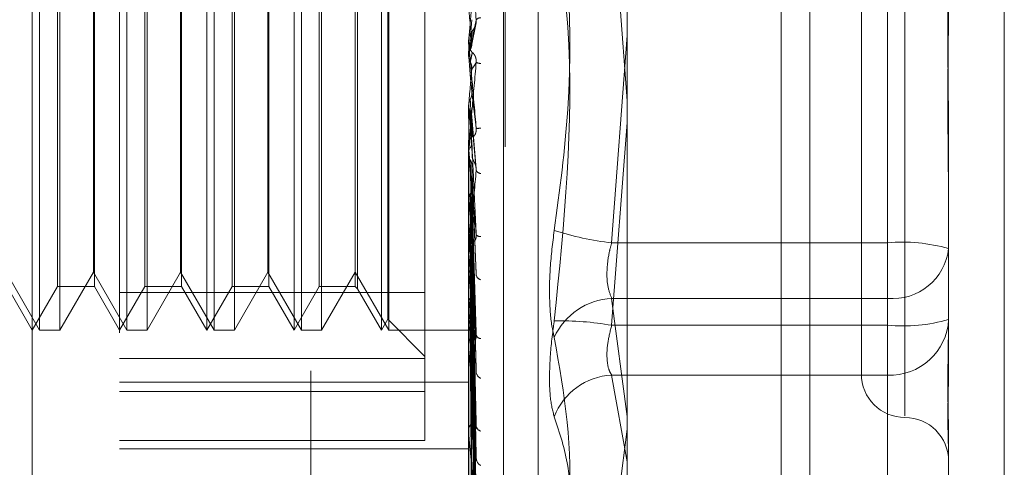
# Model space of a CAD drawing. Units: inches. Extents: x 0 to 23.4, y 0 to 16.5.
# Drawn here: x 12 to 12.2, y 9.8 to 9.9 of the extents above; entities that cross this region are included whole.
import ezdxf

# ---------------------------------------------------------------- set-up
doc = ezdxf.new("R2010")
doc.units = ezdxf.units.IN
doc.header["$MEASUREMENT"] = 0
doc.linetypes.add('HIDDEN', pattern=[0.07500000000000001, 0.05, -0.025])

msp = doc.modelspace()

# ---------------------------------------------------------------- linework, layer by layer
at = {"color": 7, "linetype": 'Continuous', "lineweight": 15}
for p, q in [((12.1382332768, 10.5615868035), (12.1382332768, 5.2780534702)), ((12.1674666101, 10.5615868035), (12.1674666101, 5.2780534702)), ((12.1107651799, 10.536039425), (12.1107651799, 5.3036008487))]:
    msp.add_line(p, q, dxfattribs=at)
at = {"color": 7, "linetype": 'HIDDEN', "lineweight": 0}
for p, q in [((12.1631332768, 5.2780534702), (12.1631332768, 10.5615868035)), ((12.1674666101, 10.5615868035), (12.1674666101, 5.2780534702)), ((12.0631985133, 5.3036008487), (12.0631985133, 10.536039425)), ((12.1338999434, 5.6385701368), (12.1338999434, 10.2010701368)), ((12.0212956261, 9.7703438682), (12.0212956261, 9.9524264566)), ((12.0921617679, 9.7609002162), (12.0921617679, 9.9376485222)), ((12.0924231456, 9.9372733908), (12.0924231456, 9.7605250848)), ((12.0973559153, 9.7643387346), (12.0973559153, 9.9338348724)), ((12.0344189857, 9.9093308056), (12.0344189857, 9.7782977001)), ((12.086912424, 9.7382534632), (12.086912424, 9.9093308056)), ((12.1525292219, 9.7968280851), (12.1525292219, 9.9015008717)), ((12.1459675421, 9.895018562), (12.1459675421, 9.8033604249)), ((12.0803507442, 9.8926925974), (12.0803507442, 9.8153981502)), ((12.022404943, 9.8097167248), (12.022404943, 9.8884568822)), ((12.0254356531, 9.8884568822), (12.0254356531, 9.8097167248)), ((12.0355283026, 9.8097167248), (12.0355283026, 9.8884568822)), ((12.0385590127, 9.8884568822), (12.0385590127, 9.8097167248)), ((12.0475423453, 9.8097167248), (12.0475423453, 9.8884568822)), ((12.0486516622, 9.8097167248), (12.0486516622, 9.8884568822)), ((12.0516823722, 9.8884568822), (12.0516823722, 9.8097167248)), ((12.0606657049, 9.8097167248), (12.0606657049, 9.8884568822)), ((12.0617750217, 9.8097167248), (12.0617750217, 9.8884568822)), ((12.0648057318, 9.8884568822), (12.0648057318, 9.8097167248)), ((12.0737890644, 9.8097167248), (12.0737890644, 9.8884568822)), ((12.0748983813, 9.8097167248), (12.0748983813, 9.8884568822)), ((12.074749761, 9.8113807001), (12.074749761, 9.8867929069)), ((12.14990455, 9.8228505624), (12.14990455, 9.8877194704)), ((12.0250840137, 9.8162784045), (12.0250840137, 9.8818952024)), ((12.0306305981, 9.8818952024), (12.0306305981, 9.85218591)), ((12.0382073733, 9.8162784045), (12.0382073733, 9.8818952024)), ((12.0437539577, 9.8818952024), (12.0437539577, 9.85218591)), ((12.0513307329, 9.8162784045), (12.0513307329, 9.8818952024)), ((12.0568773173, 9.8818952024), (12.0568773173, 9.85218591)), ((12.0644540925, 9.8162784045), (12.0644540925, 9.8818952024)), ((12.0698520566, 9.8818952024), (12.0698520566, 9.85218591)), ((12.0702036959, 9.8822468418), (12.0702036959, 9.8522191261)), ((12.0304819778, 9.8184572156), (12.0304819778, 9.8797163914)), ((12.0436053374, 9.8184572156), (12.0436053374, 9.8797163914)), ((12.056728697, 9.8184572156), (12.056728697, 9.8797163914)), ((12.1107651799, 9.8441844909), (12.1084197059, 9.8753230446)), ((12.14990455, 9.8753230446), (12.14990455, 9.8104541366)), ((12.0873866081, 9.8563790779), (12.0869199148, 9.8510691381)), ((12.0873580765, 9.8524459195), (12.0879794763, 9.8556503401)), ((12.1107651799, 9.8539891161), (12.1084197059, 9.8228505624)), ((12.086919181, 9.8534633249), (12.086912424, 9.8533006021)), ((12.086912424, 9.8530880379), (12.086912424, 9.8533006021)), ((12.086912424, 9.8530158877), (12.086912424, 9.8528032888)), ((12.0869199148, 9.8529166609), (12.0869199148, 9.850851062)), ((12.0306305981, 9.85218591), (12.0306305981, 9.8162784045)), ((12.0437539577, 9.85218591), (12.0437539577, 9.8162784045)), ((12.0568773173, 9.85218591), (12.0568773173, 9.8162784045)), ((12.0698520566, 9.85218591), (12.0698520566, 9.8162784045)), ((12.0702036959, 9.8522191261), (12.0702036959, 9.8159267652)), ((12.0869142976, 9.8509366732), (12.086912424, 9.8509365915)), ((12.0869199148, 9.850851062), (12.0869142976, 9.8509366732)), ((12.0869199148, 9.8516368567), (12.0869199148, 9.8510691381)), ((12.086912424, 9.8434605556), (12.0869142976, 9.8434606366)), ((12.0869199148, 9.8433758281), (12.0869142976, 9.8434606366)), ((12.0869199148, 9.841638599), (12.0869199148, 9.8435919293)), ((12.0869199148, 9.8370931776), (12.0869199148, 9.8433758281)), ((12.0880570339, 9.8339811583), (12.0873879433, 9.841798805)), ((12.1084197059, 9.8104541366), (12.1107651799, 9.8409139641)), ((12.086912424, 9.8372629831), (12.086912424, 9.8374736913)), ((12.086912424, 9.8371914864), (12.086912424, 9.8369808818)), ((12.086912424, 9.836187867), (12.0869142976, 9.8361879443)), ((12.0869199148, 9.8361070039), (12.0869142976, 9.8361879443)), ((12.0869199148, 9.8318727506), (12.0869199148, 9.8363133197)), ((12.0869199148, 9.8217031753), (12.0869199148, 9.8361070039)), ((12.1590909017, 9.8370850105), (12.1590909017, 9.8219828126)), ((12.088063175, 9.8181065102), (12.0873927689, 9.8345311299)), ((12.0869199148, 9.8293073033), (12.0869142976, 9.8293814504)), ((12.0880227625, 9.8039057618), (12.0873811473, 9.8280017168)), ((12.0869199148, 9.8232224855), (12.0869142976, 9.8232871593)), ((12.1084197059, 9.8228505624), (12.14990455, 9.8228505624)), ((12.14990455, 9.8228505624), (12.14990455, 9.8144966464)), ((12.086912424, 9.8218652721), (12.086912424, 9.8220665087)), ((12.086912424, 9.8217970128), (12.086912424, 9.8215960143)), ((12.0869199148, 9.8073028885), (12.0869199148, 9.8220477761)), ((12.0880242292, 9.7909141305), (12.0873819582, 9.8220861561)), ((12.1590909017, 9.8219828126), (12.1590909017, 9.813190723)), ((12.0173586183, 9.8184572156), (12.022404943, 9.8097167248)), ((12.0254356531, 9.8097167248), (12.0304819778, 9.8184572156)), ((12.0304819778, 9.8184572156), (12.0355283026, 9.8097167248)), ((12.0385590127, 9.8097167248), (12.0436053374, 9.8184572156)), ((12.0436053374, 9.8184572156), (12.0486516622, 9.8097167248)), ((12.0516823722, 9.8097167248), (12.056728697, 9.8184572156)), ((12.056728697, 9.8184572156), (12.0617750217, 9.8097167248)), ((12.0648057318, 9.8097167248), (12.0698520566, 9.8184572156)), ((12.0698520566, 9.8184572156), (12.0748983813, 9.8097167248)), ((12.0869199148, 9.8182074301), (12.0869142976, 9.8181543389)), ((12.0880291631, 9.7833482969), (12.0873846678, 9.819203862)), ((12.0869199148, 9.8180724715), (12.0869142976, 9.8181253346)), ((12.0880251635, 9.7800285074), (12.0873824738, 9.8171497801)), ((12.0175072385, 9.8162784045), (12.0212956261, 9.8097167248)), ((12.0212956261, 9.8097167248), (12.0250840137, 9.8162784045)), ((12.0250840137, 9.8162784045), (12.0306305981, 9.8162784045)), ((12.0306305981, 9.8162784045), (12.0344189857, 9.8097167248)), ((12.0344189857, 9.8097167248), (12.0382073733, 9.8162784045)), ((12.0803507442, 9.8153981502), (12.0344189857, 9.8153981502)), ((12.0382073733, 9.8162784045), (12.0437539577, 9.8162784045)), ((12.0437539577, 9.8162784045), (12.0475423453, 9.8097167248)), ((12.0475423453, 9.8097167248), (12.0513307329, 9.8162784045)), ((12.0513307329, 9.8162784045), (12.0568773173, 9.8162784045)), ((12.0568773173, 9.8162784045), (12.0606657049, 9.8097167248)), ((12.0606657049, 9.8097167248), (12.0644540925, 9.8162784045)), ((12.0644540925, 9.8162784045), (12.0698520566, 9.8162784045)), ((12.0698520566, 9.8162784045), (12.0702036959, 9.8159267652)), ((12.0702036959, 9.8159267652), (12.0737890644, 9.8097167248)), ((12.0803507442, 9.8153981502), (12.0803507442, 9.8004951283)), ((12.0869199148, 9.8141434378), (12.0869142976, 9.8141040382)), ((12.0869199148, 9.8140433963), (12.0869142976, 9.814082538)), ((12.0880284747, 9.7741016387), (12.0873842923, 9.8148921338)), ((12.14990455, 9.8144966464), (12.1084197059, 9.8144966464)), ((12.1084197059, 9.8144966464), (12.1107651799, 9.7967637618)), ((12.14990455, 9.7767317293), (12.14990455, 9.8144966464)), ((12.0880258522, 9.7716408456), (12.0873828534, 9.8133696209)), ((12.1590909017, 9.813190723), (12.1590909017, 9.8050117781)), ((12.0737890644, 9.8097167248), (12.074749761, 9.8113807001)), ((12.074749761, 9.8113807001), (12.0803507442, 9.8057797169)), ((12.0869199148, 9.8113423899), (12.0869142976, 9.8113181058)), ((12.0869199148, 9.8112808811), (12.0869142976, 9.8113048868)), ((12.0880264166, 9.7660536808), (12.087383164, 9.810881724)), ((12.0880279104, 9.767566629), (12.0873839837, 9.8118177741)), ((12.022404943, 9.8097167248), (12.0254356531, 9.8097167248)), ((12.0355283026, 9.8097167248), (12.0385590127, 9.8097167248)), ((12.0486516622, 9.8097167248), (12.0516823722, 9.8097167248)), ((12.0617750217, 9.8097167248), (12.0648057318, 9.8097167248)), ((12.0748983813, 9.8097167248), (12.086912424, 9.8097167248)), ((12.086912424, 9.8097153803), (12.0872377769, 9.8097180691)), ((12.0869128712, 9.8098877938), (12.0869127604, 9.8078653745)), ((12.0869199148, 9.8099055234), (12.0869142976, 9.8098972325)), ((12.0869199148, 9.8098847704), (12.0869142976, 9.8098927724)), ((12.0880269206, 9.7634686688), (12.087383441, 9.8097757465)), ((12.0880274064, 9.7639791307), (12.0873837076, 9.8100915622)), ((12.14990455, 9.8104541366), (12.1084197059, 9.8104541366)), ((12.14990455, 9.8029679704), (12.14990455, 9.8104541366)), ((12.086912424, 9.8074514181), (12.086912424, 9.8076359099)), ((12.086912424, 9.8073888634), (12.086912424, 9.8072047356)), ((12.0869199148, 9.7944127814), (12.0869199148, 9.8076171773)), ((12.0344189857, 9.8054810096), (12.0803507442, 9.8054810096)), ((12.0869125749, 9.8027690051), (12.086912424, 9.7964752035)), ((12.1084197059, 9.8029679704), (12.14990455, 9.8029679704)), ((12.1107651799, 9.7899574373), (12.1084197059, 9.8029679704)), ((12.1459675421, 9.8033604249), (12.1459675421, 9.803155045)), ((12.14990455, 9.8029679704), (12.14990455, 9.7758639795)), ((12.0344189857, 9.8019106197), (12.086912424, 9.8019106197)), ((12.0803507442, 9.8004951283), (12.0344189857, 9.8004951283)), ((12.0803507442, 9.7931610419), (12.0803507442, 9.8004951283)), ((12.086912424, 9.7945423754), (12.086912424, 9.7947034544)), ((12.0869199148, 9.7834987358), (12.0869199148, 9.7946847218)), ((12.1107651799, 9.7948597499), (12.1084197059, 9.7767317293)), ((12.0344189857, 9.7931610419), (12.0803507442, 9.7931610419)), ((12.086912424, 9.7944877861), (12.086912424, 9.7943271839)), ((12.0344189857, 9.7918695148), (12.086912424, 9.7918695148)), ((12.1590909017, 9.7930099851), (12.1590909017, 9.7842178955))]:
    msp.add_line(p, q, dxfattribs=at)
at = {"color": 8, "linetype": 'Continuous', "lineweight": 15}
msp.add_line((12.1338999434, 10.2010701368), (12.1338999434, 8.0377623845), dxfattribs=at)
at = {"color": 7, "linetype": 'HIDDEN', "lineweight": 0, "flags": 128}
msp.add_lwpolyline([(12.0873866081, 9.8455048802), (12.0873285765, 9.8461715452), (12.0872704239, 9.8468390582), (12.0872121671, 9.8475072252), (12.0871538231, 9.8481758517), (12.0870954088, 9.8488447433), (12.0870369414, 9.8495137052), (12.0869784377, 9.850182543), (12.0869199148, 9.850851062)], dxfattribs=at)
at = {"color": 7, "linetype": 'HIDDEN', "lineweight": 0}
for centre, radius, start, end in [((10.2543112981, 9.6934240868), 1.840007080047934, 4.9749233232, 5.1397769811), ((12.0887570824, 9.855687584), 0.0009856740034078, 91.9079602009, 135.6440214907), ((12.0888775934, 9.8532996747), 0.0019653549892555, 135.8329039138, 157.444316328), ((12.0888765972, 9.8530880381), 0.0019641731640849, 180.0000083358, 185.0055126781), ((12.088878422, 9.8528034241), 0.0019659979675994, 180.0039435381, 224.1517271589), ((12.0887948444, 9.8516140699), 0.0018131380433708, 245.8248817394, 267.7691144995), ((8.9403325203, 10.1215866687), 3.15884366598284, 354.9511406557, 355.0482596483), ((15.0223034366, 10.1028979623), 2.946833581668122, 185.0524779532, 185.1544847735), ((10.8462458603, 9.9510141872), 1.245964846392993, 354.717994164, 354.9564881357), ((12.0882836372, 9.8440122256), 0.0039604433535681, 266.6515614343, 276.3877964753), ((12.0888534217, 9.8374721934), 0.0019409982261458, 135.5497556772, 179.9557844855), ((12.0888408635, 9.8372629858), 0.0019284394795936, 180.0000792656, 185.0517052908), ((13.1541281963, 9.9349371005), 1.071774651805231, 185.2908538569, 185.5548482415), ((12.0888037772, 9.8341307123), 0.0008661853378661, 209.824497489, 264.7330950051), ((12.5987844272, 9.8810038578), 0.5144684760497831, 185.7671208395, 186.2631114972), ((11.7336326886, 9.864070093), 0.3556219044716367, 353.4310677667, 354.1248312276), ((12.1137287053, 9.8688154497), 0.0462704694067367, 252.4642291278, 263.4114636554), ((12.08872735, 9.8220577605), 0.0018149470290402, 133.9455588058, 179.7238280954), ((12.3313005458, 9.8514601729), 0.2460066255299243, 186.591181415, 187.4786774414), ((12.0886197339, 9.8245320095), 0.0007338036480646, 219.3527858759, 278.1897269065), ((12.1521806459, 9.797887138), 0.0250669736618642, 73.9979514526, 95.209665766), ((12.088670342, 9.8218652868), 0.0017579180035209, 180.0004787804, 185.2912144685), ((12.1506759763, 9.8229294378), 0.0084680026402205, 264.7731669168, 353.5815759202), ((12.1892846002, 9.8324722766), 0.1033725456977136, 188.0073476118, 189.6890883374), ((12.088982702, 9.818229574), 0.0009592546349347, 194.092103218, 254.37059701), ((12.119120571, 9.8200754679), 0.0327607715015214, 190.6101126761, 194.3828922181), ((12.1089458776, 9.8044376078), 0.0100727908276627, 92.9943187861, 155.3996379047), ((12.066233843, 9.8175023492), 0.0215837593036169, 343.4173661271, 348.5307471685), ((12.0922851689, 9.8128179314), 0.0055810819801959, 195.9860706878, 208.6328839877), ((12.1008426863, 9.7676971306), 0.0434231825460963, 79.9508739386, 91.392614464), ((12.1503019097, 9.8117588415), 0.0087998471364815, 267.4119118717, 357.1538161176), ((12.1521806459, 9.8354175609), 0.0250669736617428, 264.7903342339, 286.0020485475), ((12.0846196936, 9.8116829078), 0.0029069077838884, 322.3066837902, 342.1460604393), ((12.0872305415, 9.8101027359), 0.0003794705504435, 215.0571831609, 294.2849360599), ((12.0885163941, 9.807613286), 0.0016041295884017, 130.818868081, 179.1918990512), ((12.0887687478, 9.8091959118), 0.0007485009185793, 196.8323670657, 266.5929773287), ((12.0883894624, 9.8074514555), 0.0014770383472125, 180.0014513355, 185.7728221169), ((12.0892235646, 9.8035615044), 0.001180275955787, 187.0907586099, 244.9735837894), ((12.1088917968, 9.7932330209), 0.0097463895931853, 92.7763513773, 159.0887478924), ((12.1525292219, 9.803155045), 0.0065616797900283, 180, 270), ((12.1525292219, 9.7900316854), 0.0065616797900265, 0, 90), ((12.0882507764, 9.7946587241), 0.0013390996300076, 125.7808451975, 178.0857768277), ((12.0880384645, 9.7945424489), 0.0011260404941081, 180.0037401705, 186.6124811585), ((12.0889818044, 9.7954617364), 0.0009372695298265, 187.3878037763, 254.0513389423), ((12.0894843215, 9.7905795858), 0.0014350427865057, 183.7282030531, 238.0188633042)]:
    msp.add_arc(centre, radius, start, end, dxfattribs=at)
for points, knots in [([(12.099787359008, 9.82469521395976), (12.10060126815845, 9.830746692692202), (12.10338165828188, 9.851419112569365), (12.10127636534286, 9.872298673958932), (12.099787359008, 9.887066119667681)], [0, 0, 0, 0, 0.2927319959830001, 1, 1, 1, 1]), ([(12.099787359008, 9.873478393024486), (12.10060126815845, 9.867426914292047), (12.10338165828188, 9.846754494414883), (12.10127636534286, 9.825874933025316), (12.099787359008, 9.811107487316567)], [0, 0, 0, 0, 0.2927319959830482, 1, 1, 1, 1]), ([(12.15909090171823, 9.837085010511272), (12.15909089364508, 9.837136384427694), (12.15909019842797, 9.841560434330459), (12.15899775866605, 9.847406626293632), (12.15896522902472, 9.857535841535807), (12.15905270166399, 9.864638473295493), (12.15909068977833, 9.87030334049978), (12.15909089441894, 9.871699715617268), (12.15909090171823, 9.871749522690813)], [0, 0, 0, 0, 0.0044186914455117, 0.3805143314233467, 0.5000020268401976, 0.8761189857769586, 0.9955813085545899, 1, 1, 1, 1]), ([(12.08805231559854, 9.856376682633623), (12.08784753952515, 9.858672904266914), (12.08750396984447, 9.862525464384058), (12.08713160640848, 9.86654806103789), (12.0869635564269, 9.868252602127479), (12.08693081422845, 9.868547129640426), (12.08692136738868, 9.868615867311528), (12.08692036068167, 9.868606064932072), (12.08691991477973, 9.868601723152462)], [0, 0, 0, 0, 0.5273188798742714, 0.8847263069756184, 0.9590362595959177, 0.9800473728109583, 0.9911623590752082, 1, 1, 1, 1]), ([(12.08805231559854, 9.866188417988724), (12.08784753952515, 9.863854892051796), (12.08750396984446, 9.859939743432612), (12.08713160640848, 9.855665164849897), (12.0869635564269, 9.853713304740582), (12.08693081422845, 9.853325313526001), (12.08692136738868, 9.853210042618223), (12.08692036068167, 9.853194249941286), (12.08691991477973, 9.85318725487208)], [0, 0, 0, 0, 0.5273188798742963, 0.884726306975634, 0.9590362595958379, 0.9800473728108868, 0.9911623590751588, 1, 1, 1, 1]), ([(12.15909090171823, 9.861088596472973), (12.15909089364508, 9.86103722255655), (12.15909019842795, 9.856613172653788), (12.15899775866606, 9.850766980690615), (12.15896522902472, 9.84063776544844), (12.15905270166399, 9.833535133688757), (12.15909068977833, 9.827870266484467), (12.15909089441894, 9.82647389136698), (12.15909090171823, 9.826424084293436)], [0, 0, 0, 0, 0.0044186914455114, 0.380514331423342, 0.5000020268401388, 0.8761189857770926, 0.995581308554529, 1, 1, 1, 1]), ([(12.08801487548654, 9.855797922794382), (12.08801434535113, 9.855793673475857), (12.08799773525882, 9.855660534712985), (12.0878965419063, 9.855406197692487), (12.08772389508367, 9.855055759209701), (12.08753133588468, 9.854793223791694), (12.08739039667018, 9.854612890152364), (12.08724367856657, 9.854411266514132), (12.08708240550265, 9.854126586503304), (12.0869351662858, 9.853752593545533), (12.08693481895909, 9.853447995483315), (12.0869346507756, 9.853300502170251)], [0, 0, 0, 0, 0.0033578523585173, 0.1052075305804733, 0.2311580937741093, 0.4183234438566371, 0.594992385830877, 0.6887210000879851, 0.7621719177012084, 0.8848382306093275, 1, 1, 1, 1]), ([(12.08738660811987, 9.852989002667492), (12.08740485381981, 9.853090982778433), (12.08749608244636, 9.853600884041889), (12.08771535417241, 9.854760537401495), (12.08792209609889, 9.855752119680233), (12.08805231559854, 9.856376682633623)], [0, 0, 0, 0, 0.0846963374234987, 0.4234822757477873, 1, 1, 1, 1]), ([(12.08746782291452, 9.854669042247616), (12.08750072508493, 9.854723771201146), (12.08754552252734, 9.854798286563302), (12.08777202927252, 9.855146234101438), (12.08792073595909, 9.85544711913436), (12.08802681646475, 9.85580505309209), (12.0880667635415, 9.856115183047262), (12.08805639935285, 9.856302768993137), (12.08805231559855, 9.856376682633627)], [0, 0, 0, 0, 0.4235571565791357, 0.5766877106327037, 0.7311347586955693, 0.8323151788316744, 0.9339279095255959, 1, 1, 1, 1]), ([(12.08715331685477, 9.851880594544692), (12.08716244198396, 9.851966288641316), (12.08720806764002, 9.852394759219372), (12.08731179809534, 9.853335888938487), (12.08740891118763, 9.854165671283884), (12.08746782291445, 9.854669042247513)], [0, 0, 0, 0, 0.089537141580171, 0.4476858070867255, 0.9999999999999999, 0.9999999999999999, 0.9999999999999999, 0.9999999999999999]), ([(12.08805231559854, 9.840058543552221), (12.08784753952515, 9.842400808989057), (12.08750396984447, 9.846330620586894), (12.08713160640848, 9.850559245957609), (12.0869635564269, 9.852445498977463), (12.08693081422845, 9.852805501532089), (12.08692136738868, 9.852906125663338), (12.08692036068167, 9.852913426943598), (12.08691991477973, 9.85291666090836)], [0, 0, 0, 0, 0.5273188798740648, 0.884726306975574, 0.9590362595960307, 0.9800473728109707, 0.9911623590751725, 1, 1, 1, 1]), ([(12.08715331685477, 9.851880594544692), (12.087189038944, 9.851952194741223), (12.08732282051746, 9.852220342186067), (12.08740474630627, 9.852605311626958), (12.08739050167405, 9.852906639314014), (12.08738660811987, 9.852989002667492)], [0, 0, 0, 0, 0.2093091832021801, 0.7838766564344947, 1, 1, 1, 1]), ([(12.08691287118507, 9.850980781465001), (12.08691279548093, 9.851046303869884), (12.08691254408245, 9.851263890797847), (12.08691242645438, 9.851489211958825), (12.0869124241248, 9.851648947803383), (12.08691242402794, 9.851655589341417)], [0, 0, 0, 0, 0.2922709278858152, 0.9705738585846687, 1, 1, 1, 1]), ([(12.08691287118507, 9.850939935730008), (12.08691279548093, 9.850999299898767), (12.08691254408245, 9.85119643654439), (12.08691242645438, 9.851398412415973), (12.0869124241248, 9.85154108701684), (12.08691242402794, 9.851547019178094)], [0, 0, 0, 0, 0.2922709278856054, 0.970573858582361, 1, 1, 1, 1]), ([(12.08691287118507, 9.850980781465001), (12.08693411753504, 9.851188156689764), (12.0869663749562, 9.851503005591905), (12.08710574342567, 9.851784504789464), (12.08715331685477, 9.851880594544692)], [0, 0, 0, 0, 0.6586499852858834, 1, 1, 1, 1]), ([(12.08691287118507, 9.850939935730008), (12.08693411753504, 9.850732404524615), (12.0869663749562, 9.850417318803776), (12.08710574342567, 9.850135016471807), (12.08715331685477, 9.850038652566635)], [0, 0, 0, 0, 0.6586499852840367, 1, 1, 1, 1]), ([(12.08715331685477, 9.850038652566635), (12.08716244198396, 9.850077822705211), (12.08720806764002, 9.850273673441487), (12.08731179809534, 9.850727122010309), (12.08740891118763, 9.85116708942999), (12.08746782291445, 9.851433986918519)], [0, 0, 0, 0, 0.0895371415801693, 0.4476858070867238, 0.9999999999999999, 0.9999999999999999, 0.9999999999999999, 0.9999999999999999]), ([(12.08746782291452, 9.851433986918419), (12.08750072508493, 9.851425565696614), (12.08754552252734, 9.851414099912015), (12.08777202927252, 9.851137076378055), (12.08792073595909, 9.850869623874987), (12.08802681646475, 9.8505299571576), (12.0880667635415, 9.850225151776), (12.08805639935285, 9.850034908321733), (12.08805231559855, 9.849959947555249)], [0, 0, 0, 0, 0.4235571565786593, 0.5766877106324262, 0.7311347586945138, 0.8323151788313737, 0.9339279095242352, 1, 1, 1, 1]), ([(12.08805231559854, 9.849959947555242), (12.08784753952515, 9.847630154537008), (12.08750396984446, 9.843721268942897), (12.08713160640848, 9.839576891870346), (12.0869635564269, 9.837773328139413), (12.08693081422845, 9.837444574483612), (12.08692136738868, 9.837359508396611), (12.08692036068167, 9.837360764634553), (12.08691991477973, 9.83736132106152)], [0, 0, 0, 0, 0.527318879873905, 0.8847263069754854, 0.9590362595959407, 0.9800473728109816, 0.9911623590751837, 1, 1, 1, 1]), ([(12.08715331685477, 9.850038652566635), (12.087189038944, 9.849966828173688), (12.08732282051746, 9.84969784109853), (12.08740474630627, 9.849311431652247), (12.08739050167405, 9.849008687609189), (12.08738660811987, 9.848925937116277)], [0, 0, 0, 0, 0.2093091832017792, 0.7838766564341025, 1, 1, 1, 1]), ([(12.08738660811986, 9.84892593711628), (12.08740485381981, 9.848948774952374), (12.08749608244636, 9.849062964291573), (12.0877153541724, 9.849377144830678), (12.08792209609889, 9.849734722133874), (12.08805231559854, 9.849959947555243)], [0, 0, 0, 0, 0.0846963374235048, 0.4234822757477819, 1, 1, 1, 1]), ([(12.08715331685477, 9.844397934383146), (12.087189038944, 9.844469332519683), (12.08732282051745, 9.84473672323655), (12.08740474630627, 9.845121073304448), (12.08739050167405, 9.84542249200657), (12.08738660811987, 9.845504880237636)], [0, 0, 0, 0, 0.2093091832031319, 0.7838766564337428, 1, 1, 1, 1]), ([(12.08738660811987, 9.845504880237636), (12.08740485381981, 9.845357431277485), (12.08749608244636, 9.84462018545197), (12.08771535417241, 9.842835016281759), (12.08792209609889, 9.841131517672055), (12.08805231559854, 9.840058543552221)], [0, 0, 0, 0, 0.0846963374235112, 0.4234822757477789, 1, 1, 1, 1]), ([(12.08691287118507, 9.843503343295986), (12.08691279548093, 9.84331963016424), (12.08691254408245, 9.842709555243548), (12.08691242645438, 9.8420821114778), (12.0869124241248, 9.841638318502063), (12.08691242402794, 9.841619866363558)], [0, 0, 0, 0, 0.2922709278855072, 0.9705738585834275, 1, 1, 1, 1]), ([(12.08691287118507, 9.843462867466295), (12.08691279548093, 9.843273051868401), (12.08691254408245, 9.842642711866405), (12.08691242645438, 9.841992134228827), (12.0869124241248, 9.841531434519588), (12.08691242402794, 9.841512279428562)], [0, 0, 0, 0, 0.2922709278856434, 0.9705738585742952, 1, 1, 1, 1]), ([(12.08691287118507, 9.843503343295986), (12.08693411753504, 9.843709151047278), (12.0869663749562, 9.844021620121731), (12.08710574342567, 9.84430216901448), (12.08715331685477, 9.844397934383146)], [0, 0, 0, 0, 0.6586499852861347, 1, 1, 1, 1]), ([(12.08691287118507, 9.843462867466295), (12.08693411753504, 9.843257526244312), (12.0869663749562, 9.842945765481279), (12.08710574342567, 9.842667618718458), (12.08715331685477, 9.842572673316877)], [0, 0, 0, 0, 0.6586499852865213, 1, 1, 1, 1]), ([(12.08715331685477, 9.844397934383146), (12.08716244198396, 9.84423425474021), (12.08720806764002, 9.84341585634421), (12.08731179809534, 9.841571935987892), (12.08740891118763, 9.839866203216216), (12.08746782291445, 9.83883145434052)], [0, 0, 0, 0, 0.0895371415801721, 0.4476858070867258, 1, 1, 1, 1]), ([(12.08715331685477, 9.842572673316877), (12.08716244198396, 9.84236289104406), (12.08720806764002, 9.841313979447584), (12.08731179809534, 9.83898679445699), (12.08740891118763, 9.836894776983932), (12.08746782291445, 9.835625696173546)], [0, 0, 0, 0, 0.0895371415801725, 0.4476858070867294, 0.9999999999999999, 0.9999999999999999, 0.9999999999999999, 0.9999999999999999]), ([(12.08715331685477, 9.842572673316877), (12.087189038944, 9.842501945739226), (12.08732282051745, 9.84223706630948), (12.08740474630627, 9.841857023216859), (12.08739050167405, 9.841559840755997), (12.08738660811986, 9.841478610437234)], [0, 0, 0, 0, 0.209309183203937, 0.783876656434853, 1, 1, 1, 1]), ([(12.08738660811987, 9.841478610437234), (12.08740485381981, 9.841252735926933), (12.08749608244636, 9.840123361805626), (12.08771535417241, 9.837500376547705), (12.08792209609889, 9.835168614609696), (12.08805231559854, 9.83369991942037)], [0, 0, 0, 0, 0.0846963374235007, 0.4234822757477836, 1, 1, 1, 1]), ([(12.08746782291452, 9.83883145434062), (12.08750072508493, 9.838793491566811), (12.08754552252734, 9.838741803937934), (12.08777202927252, 9.83894539469969), (12.08792073595909, 9.839176992581626), (12.08802681646475, 9.839495315984276), (12.0880667635415, 9.839792036427568), (12.08805639935285, 9.83998321451604), (12.08805231559855, 9.840058543552207)], [0, 0, 0, 0, 0.423557156578927, 0.5766877106327876, 0.7311347586952923, 0.8323151788317749, 0.9339279095255926, 1, 1, 1, 1]), ([(12.08715331685477, 9.837084742167928), (12.087189038944, 9.837153357729786), (12.08732282051746, 9.837410327521491), (12.08740474630627, 9.83778016680353), (12.08739050167405, 9.838070782463484), (12.08738660811987, 9.838150217846806)], [0, 0, 0, 0, 0.2093091832022009, 0.783876656435644, 1, 1, 1, 1]), ([(12.08738660811987, 9.838150217846806), (12.08740485381981, 9.837758669005156), (12.08749608244636, 9.83580092207569), (12.08771535417241, 9.831135451040671), (12.08792209609889, 9.82679844042071), (12.08805231559854, 9.824066709307957)], [0, 0, 0, 0, 0.0846963374235018, 0.4234822757477896, 1, 1, 1, 1]), ([(12.08691287118507, 9.836227705926028), (12.08691279548093, 9.835801397129153), (12.08691254408245, 9.834385710057852), (12.08691242645438, 9.832928178809912), (12.0869124241248, 9.831896896855739), (12.08691242402794, 9.831854017949349)], [0, 0, 0, 0, 0.2922709278857478, 0.970573858574073, 1, 1, 1, 1]), ([(12.08691287118507, 9.836189062903578), (12.08691279548093, 9.835756927969213), (12.08691254408245, 9.834321893449324), (12.08691242645438, 9.832842275876034), (12.0869124241248, 9.831794852742124), (12.08691242402794, 9.831751302713625)], [0, 0, 0, 0, 0.2922709278856874, 0.9705738585850453, 1, 1, 1, 1]), ([(12.08805231559854, 9.824066709307957), (12.08784753952515, 9.82637036297273), (12.08750396984446, 9.830235392421091), (12.08713160640849, 9.834517212970228), (12.0869635564269, 9.836517003821603), (12.08693081422845, 9.83692946998762), (12.08692136738868, 9.837058343760734), (12.08692036068167, 9.83708248481342), (12.08691991477973, 9.83709317763864)], [0, 0, 0, 0, 0.5273188798738145, 0.884726306975637, 0.9590362595959537, 0.980047372811037, 0.9911623590751045, 1, 1, 1, 1]), ([(12.08715331685477, 9.83534213170405), (12.08716244198396, 9.834890979097763), (12.08720806764002, 9.832635215566551), (12.08731179809534, 9.827611507545514), (12.08740891118763, 9.823063116141894), (12.08746782291445, 9.820303924919635)], [0, 0, 0, 0, 0.0895371415801766, 0.4476858070867377, 0.9999999999999999, 0.9999999999999999, 0.9999999999999999, 0.9999999999999999]), ([(12.08715331685477, 9.83534213170405), (12.087189038944, 9.835275057220628), (12.08732282051745, 9.835023858869024), (12.08740474630627, 9.834663917877629), (12.08739050167405, 9.834383037947399), (12.08738660811987, 9.83430626367815)], [0, 0, 0, 0, 0.2093091832050381, 0.7838766564334185, 0.9999999999999999, 0.9999999999999999, 0.9999999999999999, 0.9999999999999999]), ([(12.08746782291452, 9.835625696173445), (12.08750072508493, 9.835525155122072), (12.08754552252734, 9.835388265005026), (12.08777202927252, 9.834972544529478), (12.08792073595909, 9.834640951828163), (12.08802681646475, 9.834267992135434), (12.0880667635415, 9.83395534619159), (12.08805639935285, 9.833772116561478), (12.08805231559855, 9.833699919420354)], [0, 0, 0, 0, 0.4235571565786049, 0.5766877106327727, 0.7311347586951377, 0.8323151788316688, 0.9339279095250352, 1, 1, 1, 1]), ([(12.08805231559854, 9.83369991942037), (12.08784753952515, 9.831458064110716), (12.08750396984446, 9.82769671885155), (12.08713160640849, 9.823832331874645), (12.0869635564269, 9.822242250014458), (12.08693081422845, 9.82198461593113), (12.08692136738868, 9.821932829174923), (12.08692036068167, 9.82195108892403), (12.08691991477973, 9.821959176736451)], [0, 0, 0, 0, 0.5273188798739626, 0.8847263069756502, 0.9590362595959737, 0.9800473728109337, 0.9911623590751862, 1, 1, 1, 1]), ([(12.08738660811987, 9.83430626367815), (12.08740485381981, 9.833839840514765), (12.08749608244636, 9.831507721456259), (12.08771535417241, 9.82604237192264), (12.08792209609889, 9.821105546695213), (12.08805231559854, 9.817996013365985)], [0, 0, 0, 0, 0.0846963374234956, 0.4234822757477777, 0.9999999999999999, 0.9999999999999999, 0.9999999999999999, 0.9999999999999999]), ([(12.08691287118507, 9.829416829846155), (12.08693411753504, 9.829597512862183), (12.0869663749562, 9.82987183612957), (12.08710574342567, 9.830120465932978), (12.08715331685477, 9.830205335720029)], [0, 0, 0, 0, 0.6586499852876012, 1, 1, 1, 1]), ([(12.08715331685477, 9.830205335720029), (12.087189038944, 9.83026868876203), (12.08732282051745, 9.830505950070778), (12.08740474630627, 9.830847911611697), (12.08739050167405, 9.831117220622337), (12.08738660811986, 9.831190832156196)], [0, 0, 0, 0, 0.2093091832056036, 0.7838766564367873, 0.9999999999999999, 0.9999999999999999, 0.9999999999999999, 0.9999999999999999]), ([(12.08715331685477, 9.830205335720029), (12.08716244198396, 9.82956945522819), (12.08720806764002, 9.82639005206459), (12.08731179809534, 9.819274214090482), (12.08740891118763, 9.812771811908922), (12.08746782291445, 9.808827258894274)], [0, 0, 0, 0, 0.0895371415801483, 0.4476858070867346, 1, 1, 1, 1]), ([(12.08738660811987, 9.831190832156196), (12.08740485381981, 9.830569335028356), (12.08749608244636, 9.827461845069825), (12.08771535417241, 9.820084694448976), (12.08792209609889, 9.813270922682529), (12.08805231559854, 9.808979166456721)], [0, 0, 0, 0, 0.0846963374234868, 0.4234822757477961, 0.9999999999999999, 0.9999999999999999, 0.9999999999999999, 0.9999999999999999]), ([(12.08691287118507, 9.829416829846155), (12.08691279548093, 9.828763333294102), (12.08691254408245, 9.826593200689116), (12.08691242645437, 9.824358260957517), (12.0869124241248, 9.822776763221471), (12.08691242402794, 9.822711007301775)], [0, 0, 0, 0, 0.2922709278857957, 0.970573858582014, 1, 1, 1, 1]), ([(12.08691287118507, 9.829381416290463), (12.08691279548093, 9.82872258050207), (12.08691254408245, 9.826534717350798), (12.08691242645438, 9.824279537076091), (12.0869124241248, 9.822683247118523), (12.08691242402794, 9.822616876164016)], [0, 0, 0, 0, 0.2922709278855681, 0.9705738585742668, 1, 1, 1, 1]), ([(12.08691287118507, 9.829381416290463), (12.08693411753504, 9.829202372349153), (12.0869663749562, 9.828930537618552), (12.08710574342567, 9.828690347307312), (12.08715331685477, 9.828608358341034)], [0, 0, 0, 0, 0.6586499852862978, 1, 1, 1, 1]), ([(12.08715331685477, 9.828608358341034), (12.08716244198396, 9.827932141231935), (12.08720806764002, 9.824551054937348), (12.08731179809534, 9.817012393782885), (12.08740891118763, 9.81017201916475), (12.08746782291445, 9.806022441890399)], [0, 0, 0, 0, 0.089537141580143, 0.4476858070867442, 1, 1, 1, 1]), ([(12.08715331685477, 9.828608358341034), (12.087189038944, 9.828547361198437), (12.08732282051745, 9.828318922887895), (12.08740474630627, 9.82799209320297), (12.08739050167405, 9.827737667535876), (12.08738660811986, 9.827668124138263)], [0, 0, 0, 0, 0.2093091832029123, 0.783876656433704, 1, 1, 1, 1]), ([(12.08738660811987, 9.827668124138263), (12.08740485381981, 9.826978010070174), (12.08749608244636, 9.823527434933515), (12.0877153541724, 9.815417253096175), (12.0879220960989, 9.808053794305826), (12.08805231559855, 9.803415809473025)], [0, 0, 0, 0, 0.0846963374234798, 0.4234822757477888, 0.9999999999999999, 0.9999999999999999, 0.9999999999999999, 0.9999999999999999]), ([(12.08715331685477, 9.824008354712602), (12.087189038944, 9.824064155490742), (12.08732282051745, 9.824273133074644), (12.08740474630627, 9.824574857493385), (12.08739050167405, 9.824813126325395), (12.08738660811986, 9.824878253497165)], [0, 0, 0, 0, 0.2093091832043071, 0.7838766564340718, 1, 1, 1, 1]), ([(12.08738660811987, 9.824878253497165), (12.08740485381981, 9.82404927060863), (12.08749608244636, 9.81990435040462), (12.0877153541724, 9.810082149642362), (12.08792209609889, 9.801037884194175), (12.08805231559854, 9.795341218107376)], [0, 0, 0, 0, 0.0846963374234484, 0.4234822757477568, 1, 1, 1, 1]), ([(12.099787359008, 9.82469521395976), (12.09955251374219, 9.82281759116879), (12.09908264509274, 9.81906092150844), (12.09903262551943, 9.813755736494297), (12.09936312199692, 9.81039991967603), (12.09970538460806, 9.808972622987023), (12.099787359008, 9.808630774985469)], [0, 0, 0, 0, 0.3031799493560738, 0.6065898448025457, 0.9057753889708635, 1, 1, 1, 1]), ([(12.08691287118507, 9.823316877863462), (12.08691279548093, 9.822459812624844), (12.08691254408245, 9.819613668734613), (12.08691242645437, 9.816682097047382), (12.0869124241248, 9.814607542994022), (12.08691242402794, 9.814521286651907)], [0, 0, 0, 0, 0.2922709278855448, 0.9705738585742825, 1, 1, 1, 1]), ([(12.08691287118507, 9.823285973712707), (12.08691279548093, 9.822424249111995), (12.08691254408245, 9.819562632403139), (12.08691242645438, 9.816613397525938), (12.0869124241248, 9.814525934815423), (12.08691242402794, 9.814439141753867)], [0, 0, 0, 0, 0.2922709278856106, 0.9705738585839888, 1, 1, 1, 1]), ([(12.08691287118507, 9.823316877863462), (12.08693411753504, 9.823474911691092), (12.0869663749562, 9.823714847667956), (12.08710574342566, 9.823933662325894), (12.08715331685477, 9.824008354712602)], [0, 0, 0, 0, 0.6586499852856411, 0.9999999999999999, 0.9999999999999999, 0.9999999999999999, 0.9999999999999999]), ([(12.08691287118507, 9.823285973712707), (12.08693411753504, 9.82313008661642), (12.0869663749562, 9.822893409929607), (12.08710574342567, 9.82268564865574), (12.08715331685477, 9.822614729341849)], [0, 0, 0, 0, 0.6586499852861657, 1, 1, 1, 1]), ([(12.08715331685477, 9.824008354712602), (12.08716244198396, 9.823166713680408), (12.08720806764002, 9.8189585075871), (12.08731179809534, 9.809546342909197), (12.08740891118763, 9.800956150564895), (12.08746782291445, 9.79574508115362)], [0, 0, 0, 0, 0.0895371415801123, 0.4476858070867098, 0.9999999999999999, 0.9999999999999999, 0.9999999999999999, 0.9999999999999999]), ([(12.08746782291452, 9.82336452147201), (12.08750072508493, 9.823235239044422), (12.08754552252734, 9.823059216550096), (12.08777202927252, 9.823111092234875), (12.08792073595909, 9.823265032414957), (12.08802681646475, 9.82353224022537), (12.0880667635415, 9.82380482690686), (12.08805639935285, 9.823992687463708), (12.08805231559855, 9.824066709307917)], [0, 0, 0, 0, 0.4235571565784644, 0.5766877106321279, 0.7311347586948355, 0.8323151788315185, 0.9339279095243327, 1, 1, 1, 1]), ([(12.10841970591811, 9.822850562399763), (12.10829518907666, 9.822384144853924), (12.10793853677277, 9.821048189891059), (12.10765589872803, 9.818761370640118), (12.10774931438003, 9.816261061663385), (12.10819638470479, 9.815084409423696), (12.10841970591811, 9.814496646400155)], [0, 0, 0, 0, 0.1488797913319933, 0.4264348497930531, 0.7134919090687505, 1, 1, 1, 1]), ([(12.08805231559854, 9.808979166456721), (12.08784753952514, 9.811160948303888), (12.08750396984446, 9.814821503368275), (12.08713160640849, 9.819001762944989), (12.0869635564269, 9.821042813976137), (12.08693081422845, 9.821492836151615), (12.08692136738868, 9.821645301732671), (12.08692036068167, 9.82168541003724), (12.08691991477973, 9.821703175256351)], [0, 0, 0, 0, 0.5273188798740592, 0.8847263069756383, 0.9590362595957201, 0.980047372810801, 0.9911623590751674, 1, 1, 1, 1]), ([(12.08715331685477, 9.822614729341849), (12.08716244198396, 9.821737887978125), (12.08720806764002, 9.817353680188171), (12.08731179809534, 9.807572532756215), (12.08740891118763, 9.79868740388468), (12.08746782291445, 9.793297417092544)], [0, 0, 0, 0, 0.0895371415801712, 0.447685807086742, 1, 1, 1, 1]), ([(12.08715331685477, 9.822614729341849), (12.087189038944, 9.822562014135736), (12.08732282051746, 9.822364592221989), (12.08740474630627, 9.82208268631989), (12.08739050167405, 9.82186391052244), (12.08738660811987, 9.821804111476046)], [0, 0, 0, 0, 0.2093091832011471, 0.783876656433794, 1, 1, 1, 1]), ([(12.08738660811987, 9.821804111476046), (12.08740485381981, 9.820915249023749), (12.08749608244636, 9.81647093058476), (12.0877153541724, 9.806009039546181), (12.08792209609889, 9.796485081778892), (12.08805231559854, 9.790486274298527)], [0, 0, 0, 0, 0.0846963374235106, 0.4234822757478026, 1, 1, 1, 1]), ([(12.08691287118507, 9.818148318135883), (12.08693411753504, 9.818277991020832), (12.0869663749562, 9.818474867795821), (12.08710574342567, 9.818655958776432), (12.08715331685477, 9.818717774185327)], [0, 0, 0, 0, 0.6586499852848959, 1, 1, 1, 1]), ([(12.08715331685477, 9.818717774185327), (12.08716244198396, 9.817700791712555), (12.08720806764002, 9.812615878222118), (12.08731179809534, 9.801247566995047), (12.08740891118763, 9.79088005642085), (12.08746782291445, 9.784590812238777)], [0, 0, 0, 0, 0.0895371415801703, 0.4476858070866818, 1, 1, 1, 1]), ([(12.0873689085712, 9.81920581606873), (12.08737809696347, 9.819229693812305), (12.08740743427906, 9.819305932274705), (12.08739508774357, 9.819385789095538), (12.08738660811987, 9.819440634909714)], [0, 0, 0, 0, 0.3131981263022802, 1, 1, 1, 1]), ([(12.08738660811987, 9.819440634909714), (12.08740485381981, 9.81843412786197), (12.08749608244635, 9.813401585628137), (12.0877153541724, 9.801489334651512), (12.08792209609889, 9.790541458839487), (12.08805231559854, 9.783645775246592)], [0, 0, 0, 0, 0.0846963374235021, 0.4234822757478018, 1, 1, 1, 1]), ([(12.08691287118507, 9.818123040346583), (12.08691279548093, 9.817089571906084), (12.08691254408245, 9.813657627924298), (12.08691242645438, 9.810120931469157), (12.0869124241248, 9.80761774235441), (12.08691242402794, 9.807513664113445)], [0, 0, 0, 0, 0.2922709278855007, 0.9705738585745152, 1, 1, 1, 1]), ([(12.08691287118507, 9.818148318135883), (12.08691279387081, 9.817118657444173), (12.08691253724528, 9.813700954303991), (12.0869124709416, 9.81028404614313), (12.0869124246134, 9.807896559168405)], [0, 0, 0, 0, 0.3012727113728566, 1, 1, 1, 1]), ([(12.08691287118507, 9.818123040346583), (12.08693411753504, 9.81799594426114), (12.0869663749562, 9.817802979730233), (12.08710574342567, 9.817635156527496), (12.08715331685477, 9.817577870074771)], [0, 0, 0, 0, 0.6586499852845651, 1, 1, 1, 1]), ([(12.08715331685477, 9.817577870074771), (12.08716244198396, 9.816532095787899), (12.08720806764002, 9.81130322319506), (12.08731179809534, 9.799633105638312), (12.08740891118763, 9.789024354220773), (12.08746782291445, 9.782588766076998)], [0, 0, 0, 0, 0.0895371415801109, 0.447685807086735, 1, 1, 1, 1]), ([(12.08736451455967, 9.817147294329862), (12.08737561920698, 9.817121628061265), (12.08740723570538, 9.817048552571569), (12.0873947248158, 9.816974323814556), (12.08738660811987, 9.816926166387656)], [0, 0, 0, 0, 0.3512295121657933, 0.9999999999999999, 0.9999999999999999, 0.9999999999999999, 0.9999999999999999]), ([(12.08738660811987, 9.816926166387656), (12.08740485381981, 9.815870681356083), (12.08749608244636, 9.810593248862714), (12.08771535417241, 9.798157768623211), (12.08792209609889, 9.786817532527124), (12.08805231559854, 9.779674714931273)], [0, 0, 0, 0, 0.084696337423474, 0.4234822757478141, 1, 1, 1, 1]), ([(12.08691287118507, 9.814097955878504), (12.08691279548093, 9.812932920907247), (12.08691254408245, 9.809064070537424), (12.08691242645438, 9.805078447491752), (12.0869124241248, 9.802257830527244), (12.08691242402794, 9.802140554189519)], [0, 0, 0, 0, 0.2922709278855173, 0.9705738585836751, 1, 1, 1, 1]), ([(12.08691287118507, 9.81407921805584), (12.08691279548093, 9.8129113580176), (12.08691254408245, 9.809033126159912), (12.08691242645438, 9.80503679355378), (12.0869124241248, 9.80220834980927), (12.08691242402794, 9.80209074804768)], [0, 0, 0, 0, 0.2922709278856556, 0.9705738585855892, 1, 1, 1, 1]), ([(12.08691287118507, 9.814097955878504), (12.08693411753504, 9.814194581104855), (12.0869663749562, 9.814341283038369), (12.08710574342567, 9.814478105241783), (12.08715331685477, 9.814524809502933)], [0, 0, 0, 0, 0.6586499852861674, 1, 1, 1, 1]), ([(12.08691287118507, 9.81407921805584), (12.08693411753504, 9.813985506564913), (12.0869663749562, 9.813843228430821), (12.08710574342567, 9.81372140886702), (12.08715331685477, 9.813679825757124)], [0, 0, 0, 0, 0.6586499852854064, 1, 1, 1, 1]), ([(12.08715331685477, 9.814524809502933), (12.087189038944, 9.814559801247198), (12.08732282051745, 9.814690847630722), (12.08740474630627, 9.814881230898617), (12.08739050167405, 9.815033017524811), (12.08738660811987, 9.815074506097165)], [0, 0, 0, 0, 0.2093091832031856, 0.7838766564339725, 0.9999999999999999, 0.9999999999999999, 0.9999999999999999, 0.9999999999999999]), ([(12.08715331685477, 9.814524809502933), (12.08716244198396, 9.813369241985871), (12.08720806764002, 9.807591403120467), (12.08731179809534, 9.794677825731808), (12.08740891118763, 9.782907705772159), (12.08746782291445, 9.775767596490502)], [0, 0, 0, 0, 0.089537141580157, 0.4476858070867462, 1, 1, 1, 1]), ([(12.08738660811987, 9.815074506097165), (12.08740485381981, 9.813926852677346), (12.08749608244636, 9.808188577602182), (12.08771535417241, 9.794616816198554), (12.08792209609889, 9.782161014778952), (12.08805231559854, 9.774315541651537)], [0, 0, 0, 0, 0.0846963374235044, 0.4234822757477287, 1, 1, 1, 1]), ([(12.08715331685477, 9.813679825757124), (12.08716244198396, 9.812502915554564), (12.08720806764002, 9.80661836323803), (12.08731179809534, 9.793481064011203), (12.08740891118763, 9.781532117964723), (12.08746782291445, 9.774283527392583)], [0, 0, 0, 0, 0.0895371415801764, 0.4476858070866955, 1, 1, 1, 1]), ([(12.08715331685477, 9.813679825757122), (12.087189038944, 9.813649022026663), (12.08732282051745, 9.81353366003027), (12.08740474630627, 9.813370176222396), (12.08739050167405, 9.813244847282883), (12.08738660811987, 9.813210590517942)], [0, 0, 0, 0, 0.2093091832033125, 0.7838766564343823, 1, 1, 1, 1]), ([(12.08738660811987, 9.813210590517942), (12.08740485381981, 9.812026630886175), (12.08749608244636, 9.806106824498945), (12.0877153541724, 9.792147205714713), (12.08792209609889, 9.779400556969037), (12.08805231559854, 9.771371889296043)], [0, 0, 0, 0, 0.084696337423486, 0.4234822757477376, 1, 1, 1, 1]), ([(12.15909090171823, 9.793009985091123), (12.15909089364508, 9.793032677205542), (12.15909019842797, 9.794986802053018), (12.15899775866605, 9.797879409393637), (12.15896522902472, 9.803602817245048), (12.15905270166399, 9.808125154200239), (12.15909068977832, 9.812139259618565), (12.15909089441894, 9.813154510168646), (12.15909090171823, 9.813190722972916)], [0, 0, 0, 0, 0.0044186914454872, 0.3805143314233023, 0.5000020268401054, 0.8761189857770488, 0.995581308554562, 1, 1, 1, 1]), ([(12.08691287118507, 9.811312181736447), (12.08691279548093, 9.810053876548283), (12.08691254408245, 9.80587529426305), (12.08691242645438, 9.801570347957739), (12.0869124241248, 9.7985236890748), (12.08691242402794, 9.798397014308037)], [0, 0, 0, 0, 0.292270927885502, 0.9705738585820609, 1, 1, 1, 1]), ([(12.08691287118507, 9.811300661114133), (12.08691279387081, 9.810040620483544), (12.08691253724528, 9.805858228308885), (12.0869124709416, 9.801675477980911), (12.0869124246134, 9.798752876185347)], [0, 0, 0, 0, 0.3012727113979155, 1, 1, 1, 1]), ([(12.08691287118507, 9.811312181736447), (12.08693411753504, 9.81137226701676), (12.0869663749562, 9.811463491918689), (12.08710574342566, 9.811551100233988), (12.08715331685477, 9.811581005333704)], [0, 0, 0, 0, 0.658649985286377, 1, 1, 1, 1]), ([(12.08691287118507, 9.811300661114133), (12.08693411753504, 9.811243721195169), (12.0869663749562, 9.811157271760363), (12.08710574342567, 9.811085858711932), (12.08715331685477, 9.8110614818668)], [0, 0, 0, 0, 0.6586499852854616, 1, 1, 1, 1]), ([(12.08715331685477, 9.811581005333704), (12.087189038944, 9.811603492400657), (12.08732282051745, 9.811687707945275), (12.08740474630627, 9.811811011343789), (12.08739050167405, 9.81191048163505), (12.08738660811987, 9.811937670330652)], [0, 0, 0, 0, 0.2093091832035373, 0.7838766564340643, 1, 1, 1, 1]), ([(12.08715331685477, 9.811581005333704), (12.08716244198396, 9.810328617993221), (12.08720806764002, 9.80406667990346), (12.08731179809534, 9.790074566686041), (12.08740891118763, 9.777327240143025), (12.08746782291445, 9.769594327914595)], [0, 0, 0, 0, 0.0895371415801297, 0.4476858070866989, 0.9999999999999999, 0.9999999999999999, 0.9999999999999999, 0.9999999999999999]), ([(12.08715331685477, 9.8110614818668), (12.08716244198396, 9.809795972349686), (12.08720806764002, 9.803468423362231), (12.08731179809534, 9.789338758688272), (12.08740891118763, 9.776481484055648), (12.08746782291444, 9.76868187400444)], [0, 0, 0, 0, 0.0895371415801703, 0.4476858070866976, 1, 1, 1, 1]), ([(12.08715331685477, 9.811061481866798), (12.087189038944, 9.811043515737692), (12.08732282051746, 9.81097623140264), (12.08740474630627, 9.810881965823127), (12.08739050167405, 9.810811056458988), (12.08738660811987, 9.810791674459676)], [0, 0, 0, 0, 0.2093091832032109, 0.7838766564345175, 1, 1, 1, 1]), ([(12.08738660811987, 9.811937670330652), (12.08740485381981, 9.81069034972353), (12.08749608244636, 9.804453738019182), (12.08771535417241, 9.789712985006556), (12.08792209609889, 9.776199443095953), (12.08805231559854, 9.767687736274027)], [0, 0, 0, 0, 0.0846963374234746, 0.423482275747781, 1, 1, 1, 1]), ([(12.099787359008, 9.796711716526525), (12.09955251374219, 9.797624197271334), (12.09908264509275, 9.799449850829735), (12.09903262551943, 9.804028949734686), (12.09936312199692, 9.80813934668887), (12.09970538460806, 9.810533959923744), (12.099787359008, 9.811107487316567)], [0, 0, 0, 0, 0.3031799493560795, 0.6065898448024507, 0.9057753889708066, 1, 1, 1, 1]), ([(12.08691242402794, 9.79648553547763), (12.08691242411977, 9.796617030312797), (12.08691242474188, 9.797507841474745), (12.08691245884774, 9.801435930133453), (12.08691262263931, 9.805773140865707), (12.08691283856196, 9.80935109789568), (12.08691287118507, 9.809891680845436)], [0, 0, 0, 0, 0.0294261414222353, 0.1993472610448561, 0.8790317447275595, 1, 1, 1, 1]), ([(12.08691287118507, 9.809891680845436), (12.08693411753504, 9.809913054541136), (12.08696637495619, 9.809945505305848), (12.08710574342567, 9.809980733340263), (12.08715331685477, 9.809992758430328)], [0, 0, 0, 0, 0.6586499853022606, 0.9999999999999999, 0.9999999999999999, 0.9999999999999999, 0.9999999999999999]), ([(12.08691287118507, 9.809887793808802), (12.08693411753504, 9.809869683418828), (12.0869663749562, 9.809842187191123), (12.08710574342567, 9.809823761711696), (12.08715331685477, 9.809817472174021)], [0, 0, 0, 0, 0.6586499852852697, 1, 1, 1, 1]), ([(12.08715331685477, 9.809992758430328), (12.087189038944, 9.810001928078778), (12.08732282051745, 9.810036269015274), (12.08740474630627, 9.810088036038334), (12.08739050167405, 9.810131594879165), (12.08738660811986, 9.810143501027717)], [0, 0, 0, 0, 0.2093091832029216, 0.7838766564341342, 1, 1, 1, 1]), ([(12.08715331685477, 9.809992758430328), (12.08716244198396, 9.808688815807972), (12.08720806764002, 9.802169101251733), (12.08731179809534, 9.787604163633327), (12.08740891118763, 9.774340352101047), (12.08746782291445, 9.766294124521682)], [0, 0, 0, 0, 0.0895371415801697, 0.4476858070867662, 1, 1, 1, 1]), ([(12.08715331685477, 9.809817472174021), (12.08719009212626, 9.809812962050275), (12.08730864811236, 9.809798422329795), (12.08734282224964, 9.80978470754141), (12.08736639579881, 9.809775246988373)], [0, 0, 0, 0, 0.3101932910131537, 1, 1, 1, 1]), ([(12.08715331685477, 9.809817472174021), (12.08716244198396, 9.808509102153556), (12.08720806764002, 9.801967250601859), (12.08731179809534, 9.78735590337657), (12.08740891118763, 9.774054995562324), (12.08746782291445, 9.765986264260984)], [0, 0, 0, 0, 0.0895371415801432, 0.4476858070866793, 1, 1, 1, 1]), ([(12.08738660811987, 9.810791674459676), (12.08740485381981, 9.809522031613582), (12.08749608244636, 9.803173808559237), (12.08771535417241, 9.78819458822456), (12.08792209609889, 9.774502223926035), (12.08805231559854, 9.765877883144094)], [0, 0, 0, 0, 0.084696337423487, 0.4234822757477692, 1, 1, 1, 1]), ([(12.08738660811987, 9.810143501027715), (12.08740485381981, 9.808841594649897), (12.08749608244636, 9.802332053712693), (12.08771535417241, 9.786955078311598), (12.0879220960989, 9.772872210523836), (12.08805231559854, 9.764001905268975)], [0, 0, 0, 0, 0.084696337423503, 0.4234822757477953, 0.9999999999999999, 0.9999999999999999, 0.9999999999999999, 0.9999999999999999]), ([(12.08738660811986, 9.80975684414163), (12.08740485381981, 9.80844740628169), (12.08749608244636, 9.801900207881545), (12.08771535417241, 9.786442774047297), (12.0879220960989, 9.772299571916777), (12.08805231559854, 9.763391264172247)], [0, 0, 0, 0, 0.0846963374235768, 0.4234822757478021, 1, 1, 1, 1]), ([(12.10841970591811, 9.802967970373885), (12.10829518907666, 9.803181066527445), (12.10793853677277, 9.80379143564082), (12.10765589872803, 9.805363937018761), (12.10774931438003, 9.807765513700195), (12.10819638470479, 9.809558500975673), (12.10841970591811, 9.810454136565067)], [0, 0, 0, 0, 0.1488797913321575, 0.4264348497931074, 0.7134919090687242, 1, 1, 1, 1]), ([(12.08746782291452, 9.808827258894361), (12.08750072508493, 9.808611329416768), (12.08754552252734, 9.808317333968558), (12.08777202927252, 9.808215619653957), (12.08792073595909, 9.80828633833299), (12.08802681646475, 9.808492772964687), (12.0880667635415, 9.808731373891495), (12.08805639935285, 9.808909127146723), (12.08805231559855, 9.80897916645666)], [0, 0, 0, 0, 0.4235571565788732, 0.5766877106324888, 0.7311347586952088, 0.8323151788312112, 0.9339279095242604, 1, 1, 1, 1]), ([(12.099787359008, 9.772320126994163), (12.10060126815845, 9.775916833507775), (12.10338165828188, 9.788203520863327), (12.10127636534286, 9.800168399297222), (12.099787359008, 9.808630774985469)], [0, 0, 0, 0, 0.2927319959829884, 1, 1, 1, 1]), ([(12.08805231559854, 9.795341218107376), (12.08784753952515, 9.797322272856396), (12.08750396984447, 9.800646051539298), (12.08713160640848, 9.804573664670942), (12.0869635564269, 9.806582206979677), (12.08693081422845, 9.807053520190685), (12.08692136738868, 9.807224067076325), (12.08692036068167, 9.80727869301415), (12.08691991477973, 9.80730288854585)], [0, 0, 0, 0, 0.5273188798739721, 0.884726306975658, 0.9590362595958684, 0.9800473728108338, 0.9911623590750807, 1, 1, 1, 1]), ([(12.15909090171823, 9.805011778071973), (12.15909089364508, 9.804983096269972), (12.15909019842797, 9.80251317121466), (12.15899775866606, 9.799559586592126), (12.15896522902472, 9.795153779201367), (12.15905270166399, 9.792573484396899), (12.15909068977833, 9.790922722610885), (12.15909089441894, 9.790541598043502), (12.15909090171823, 9.790528003774227)], [0, 0, 0, 0, 0.004418691445443, 0.3805143314232882, 0.5000020268400992, 0.8761189857770008, 0.9955813085545364, 1, 1, 1, 1]), ([(12.0880210678976, 9.803905582603802), (12.08803849266974, 9.803799142362761), (12.08806780480309, 9.803620087479592), (12.08805678472544, 9.803474750158484), (12.08805231559855, 9.803415809472963)], [0, 0, 0, 0, 0.5944559520397028, 1, 1, 1, 1]), ([(12.099787359008, 9.796711716526525), (12.10060126815845, 9.794256944307696), (12.10338165828188, 9.78587121178609), (12.10127636534286, 9.776956528830414), (12.099787359008, 9.770651458809912)], [0, 0, 0, 0, 0.2927319959830051, 1, 1, 1, 1]), ([(12.08746782291452, 9.795745081153697), (12.08750072508493, 9.795450308880017), (12.08754552252734, 9.795048966239417), (12.08777202927252, 9.794797338145782), (12.08792073595909, 9.79478227936644), (12.08802681646475, 9.79492047973399), (12.0880667635415, 9.795116471246942), (12.08805639935285, 9.795277692734777), (12.08805231559855, 9.795341218107296)], [0, 0, 0, 0, 0.4235571565791352, 0.5766877106326052, 0.7311347586952514, 0.832315178831942, 0.9339279095242733, 0.9999999999999999, 0.9999999999999999, 0.9999999999999999, 0.9999999999999999]), ([(12.08805231559854, 9.783645775246592), (12.08784753952515, 9.785354502417249), (12.08750396984446, 9.788221374697045), (12.08713160640849, 9.791754387211743), (12.0869635564269, 9.793657826845825), (12.08693081422845, 9.79413339660492), (12.08692136738868, 9.794315860786346), (12.08692036068167, 9.794383030033705), (12.08691991477973, 9.794412781388436)], [0, 0, 0, 0, 0.5273188798741754, 0.8847263069756355, 0.959036259595973, 0.9800473728109066, 0.9911623590751591, 1, 1, 1, 1]), ([(12.08802196141596, 9.790913915530625), (12.08803893186372, 9.790817517184319), (12.08806775834654, 9.790653772225246), (12.0880568160516, 9.79053508792642), (12.08805231559855, 9.790486274298448)], [0, 0, 0, 0, 0.5887103142270524, 1, 1, 1, 1])]:
    msp.add_open_spline(points, degree=3, knots=knots, dxfattribs=at)

doc.saveas('drawing.dxf')
